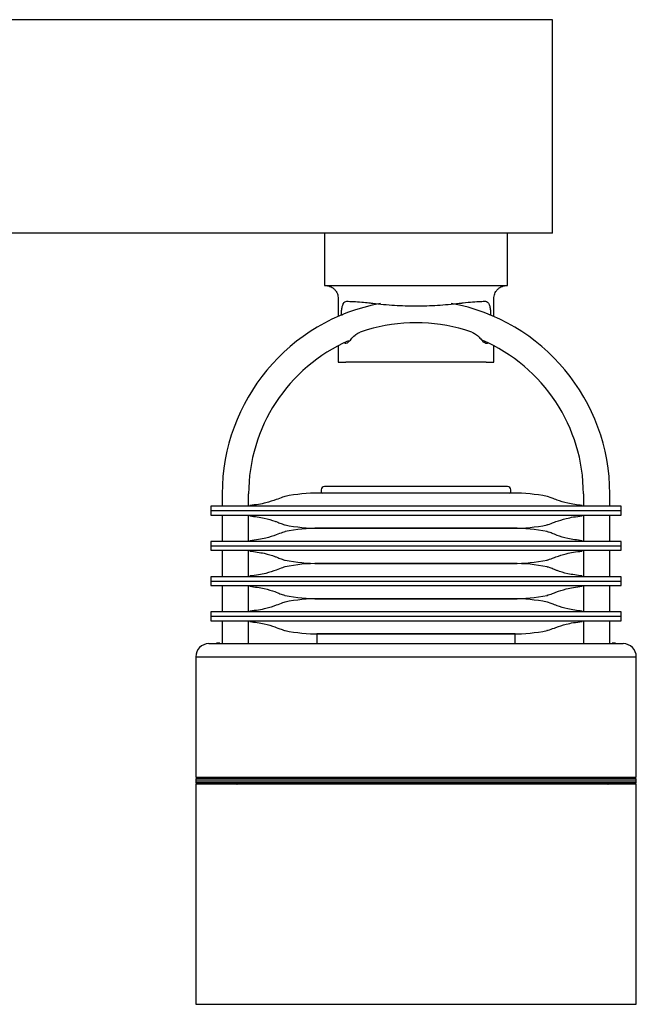
# Model space of a CAD drawing. Units: millimetres. Extents: x 8 to 588, y 55 to 278.
# Drawn here: x 298 to 438, y 55 to 278 of the extents above; entities that cross this region are included whole.
import ezdxf

# ---------------------------------------------------------------- set-up
doc = ezdxf.new("R2010")
doc.units = ezdxf.units.MM

msp = doc.modelspace()

# ---------------------------------------------------------------- linework, layer by layer
at = {"color": 7, "linetype": 'Continuous', "lineweight": 25}
for p, q in [((387.77, 278.22), (57.77, 278.22)), ((418.77, 278.22), (387.77, 278.22)), ((418.77, 229.72), (418.77, 278.22)), ((387.77, 229.72), (57.77, 229.72)), ((367.02, 229.72), (367.02, 217.87)), ((418.77, 229.72), (387.77, 229.72)), ((408.52, 217.87), (408.52, 229.72)), ((367.02, 217.87), (408.52, 217.87)), ((370.12, 214.87), (370.12, 210.82)), ((405.42, 210.82), (405.42, 214.87)), ((370.83, 211.12), (370.83, 211.22)), ((404.71, 211.22), (404.71, 211.12)), ((376.69, 207.76), (375.08, 207.24)), ((400.47, 207.24), (398.85, 207.76)), ((370.12, 204.17), (370.12, 200.42)), ((405.42, 200.42), (405.42, 204.17)), ((370.12, 200.42), (371.85, 200.42)), ((403.7, 200.42), (371.85, 200.42)), ((403.7, 200.42), (405.42, 200.42)), ((343.77, 170.52), (343.77, 167.72)), ((349.77, 167.72), (349.77, 170.52)), ((366.27, 171.47), (366.27, 170.97)), ((409.27, 170.97), (409.27, 171.47)), ((425.77, 170.52), (425.77, 167.72)), ((431.77, 167.72), (431.77, 170.52)), ((341.23, 167.72), (341.23, 166.72)), ((341.37, 167.72), (341.23, 167.72)), ((434.17, 167.72), (341.37, 167.72)), ((356.38, 169.36), (356, 169.22)), ((419.54, 169.22), (419.17, 169.36)), ((434.32, 167.72), (434.17, 167.72)), ((434.32, 166.72), (434.32, 167.72)), ((341.23, 166.72), (341.23, 165.72)), ((341.23, 166.72), (341.37, 166.72)), ((341.23, 165.72), (341.37, 165.72)), ((341.37, 166.72), (434.17, 166.72)), ((341.37, 165.72), (434.17, 165.72)), ((343.77, 165.72), (343.77, 159.72)), ((349.77, 159.72), (349.77, 165.72)), ((425.77, 165.72), (425.77, 159.72)), ((431.77, 159.72), (431.77, 165.72)), ((434.17, 166.72), (434.32, 166.72)), ((434.17, 165.72), (434.32, 165.72)), ((434.32, 165.72), (434.32, 166.72)), ((356, 164.22), (356.38, 164.07)), ((419.17, 164.07), (419.54, 164.22)), ((356.38, 161.36), (356, 161.22)), ((419.54, 161.22), (419.17, 161.36)), ((341.23, 159.72), (341.23, 158.72)), ((341.37, 159.72), (341.23, 159.72)), ((434.17, 159.72), (341.37, 159.72)), ((434.32, 159.72), (434.17, 159.72)), ((434.32, 158.72), (434.32, 159.72)), ((341.23, 158.72), (341.23, 157.72)), ((341.23, 158.72), (341.37, 158.72)), ((341.23, 157.72), (341.37, 157.72)), ((341.37, 158.72), (434.17, 158.72)), ((341.37, 157.72), (434.17, 157.72)), ((343.77, 157.72), (343.77, 151.72)), ((349.77, 151.72), (349.77, 157.72)), ((425.77, 157.72), (425.77, 151.72)), ((431.77, 151.72), (431.77, 157.72)), ((434.17, 158.72), (434.32, 158.72)), ((434.17, 157.72), (434.32, 157.72)), ((434.32, 157.72), (434.32, 158.72)), ((356, 156.22), (356.38, 156.07)), ((419.17, 156.07), (419.54, 156.22)), ((356.38, 153.36), (356, 153.22)), ((419.54, 153.22), (419.17, 153.36)), ((341.23, 151.72), (341.23, 150.72)), ((341.37, 151.72), (341.23, 151.72)), ((341.23, 150.72), (341.23, 149.72)), ((341.23, 150.72), (341.37, 150.72)), ((434.17, 151.72), (341.37, 151.72)), ((341.37, 150.72), (434.17, 150.72)), ((434.32, 151.72), (434.17, 151.72)), ((434.17, 150.72), (434.32, 150.72)), ((434.32, 150.72), (434.32, 151.72)), ((434.32, 149.72), (434.32, 150.72)), ((341.23, 149.72), (341.37, 149.72)), ((341.37, 149.72), (434.17, 149.72)), ((343.77, 149.72), (343.77, 143.72)), ((349.77, 143.72), (349.77, 149.72)), ((356, 148.22), (356.38, 148.07)), ((419.17, 148.07), (419.54, 148.22)), ((425.77, 149.72), (425.77, 143.72)), ((431.77, 143.72), (431.77, 149.72)), ((434.17, 149.72), (434.32, 149.72)), ((356.38, 145.36), (356, 145.22)), ((419.54, 145.22), (419.17, 145.36)), ((341.23, 143.72), (341.23, 142.72)), ((341.37, 143.72), (341.23, 143.72)), ((434.17, 143.72), (341.37, 143.72)), ((434.32, 143.72), (434.17, 143.72)), ((434.32, 142.72), (434.32, 143.72)), ((341.23, 142.72), (341.23, 141.72)), ((341.37, 142.72), (341.23, 142.72)), ((341.23, 141.72), (341.37, 141.72)), ((434.17, 142.72), (341.37, 142.72)), ((341.37, 141.72), (434.17, 141.72)), ((343.77, 141.72), (343.77, 136.62)), ((349.77, 136.62), (349.77, 141.72)), ((425.77, 141.72), (425.77, 136.62)), ((431.77, 136.62), (431.77, 141.72)), ((434.32, 142.72), (434.17, 142.72)), ((434.17, 141.72), (434.32, 141.72)), ((434.32, 141.72), (434.32, 142.72)), ((356, 140.22), (356.38, 140.07)), ((365.27, 138.72), (365.27, 136.52)), ((410.27, 138.72), (365.27, 138.72)), ((410.27, 136.52), (410.27, 138.72)), ((419.17, 140.07), (419.54, 140.22)), ((350.36, 136.62), (350.36, 136.62)), ((337.77, 133.52), (337.77, 106.22)), ((437.77, 106.22), (437.77, 133.52)), ((337.77, 106.22), (387.77, 106.22)), ((337.79, 105.72), (337.77, 105.32)), ((337.77, 105.31), (337.79, 104.91)), ((339.29, 106.22), (339.27, 105.81)), ((387.77, 106.22), (437.77, 106.22)), ((436.27, 105.81), (436.26, 106.22)), ((437.77, 105.32), (437.76, 105.72)), ((437.76, 104.91), (437.77, 105.31)), ((337.77, 104.62), (337.77, 54.62)), ((346.08, 104.62), (337.77, 104.62)), ((341.57, 104.78), (341.58, 104.62)), ((437.77, 104.62), (346.08, 104.62)), ((433.97, 104.62), (433.97, 104.78)), ((437.77, 54.62), (437.77, 104.62)), ((337.77, 54.62), (346.08, 54.62)), ((346.08, 54.62), (437.77, 54.62))]:
    msp.add_line(p, q, dxfattribs=at)
at = {"color": 8, "linetype": 'Continuous', "lineweight": 25}
for p, q in [((370.83, 211.22), (371.05, 211.22)), ((404.49, 211.22), (404.71, 211.22)), ((337.77, 133.52), (387.77, 133.52)), ((387.77, 133.52), (437.77, 133.52)), ((437.77, 105.32), (337.77, 105.32)), ((415.37, 105.31), (337.77, 105.31)), ((437.76, 105.72), (337.79, 105.72)), ((437.77, 105.31), (415.37, 105.31)), ((415.36, 104.91), (337.79, 104.91)), ((437.76, 104.91), (415.36, 104.91))]:
    msp.add_line(p, q, dxfattribs=at)
at = {"color": 7, "linetype": 'Continuous', "lineweight": 25}
for centre, radius, start, end in [((387.77, 170.52), 44, 100.5069, 180), ((387.77, 170.52), 44, 0, 79.5738), ((387.77, 170.42), 38.95, 73.4763, 106.5237), ((387.77, 170.52), 38, 113.7217, 180), ((387.77, 170.52), 38, 0, 66.6684), ((367.02, 171.47), 0.75, 90, 180), ((408.52, 171.47), 0.75, 360, 90), ((365.77, 130.72), 40, 90, 101.1507), ((366.52, 170.97), 0.25, 180, 270), ((409.02, 170.97), 0.25, 270, 360), ((409.77, 130.72), 40, 78.8513, 90), ((365.77, 202.72), 40, 258.8513, 270), ((409.77, 202.72), 40, 270, 281.1507), ((365.77, 122.72), 40, 90, 101.1507), ((409.77, 122.72), 40, 78.8513, 90), ((365.77, 194.72), 40, 258.8513, 270), ((365.77, 114.72), 40, 90, 101.1507), ((409.77, 194.72), 40, 270, 281.1507), ((409.77, 114.72), 40, 78.8513, 90), ((365.77, 186.72), 40, 258.8513, 270), ((365.77, 106.72), 40, 90, 101.1507), ((409.77, 186.72), 40, 270, 281.1507), ((409.77, 106.72), 40, 78.8513, 90), ((365.77, 178.72), 40, 258.8513, 270), ((409.77, 178.72), 40, 270, 281.1507), ((340.77, 133.52), 3, 90, 180), ((434.77, 133.52), 3, 0, 90), ((337.87, 105.32), 0.1, 178, 182), ((337.89, 105.72), 0.1, 90, 178), ((437.66, 105.72), 0.1, 2, 90), ((437.67, 105.32), 0.1, 358, 2), ((337.89, 104.92), 0.1, 182, 270), ((346.96, 104.92), 0.3, 213.749, 270), ((347.36, 104.92), 0.3, 270, 353.6206), ((431.15, 104.92), 0.3, 186.3794, 270), ((431.56, 104.92), 0.3, 270, 326.251), ((437.66, 104.92), 0.1, 270, 358)]:
    msp.add_arc(centre, radius, start, end, dxfattribs=at)
for points, knots in [([(367.12, 217.87), (367.5, 217.83), (368.08, 217.77), (368.78, 217.4), (369.26, 217.01), (369.65, 216.53), (370.02, 215.83), (370.08, 215.25), (370.12, 214.87)], [0, 0, 0, 0, 0.239457, 0.36836, 0.5, 0.631639, 0.760543, 1, 1, 1, 1]), ([(405.42, 214.87), (405.46, 215.25), (405.52, 215.83), (405.9, 216.53), (406.29, 217.01), (406.77, 217.4), (407.46, 217.77), (408.04, 217.83), (408.42, 217.87)], [0, 0, 0, 0, 0.239457, 0.368361, 0.5, 0.63164, 0.760543, 1, 1, 1, 1]), ([(370.83, 211.22), (370.84, 211.55), (370.86, 212.21), (371.01, 213.09), (371.26, 213.77), (371.6, 214.19), (371.9, 214.24), (372.04, 214.27)], [0, 0, 0, 0, 0.198817, 0.397571, 0.59819, 0.805874, 1, 1, 1, 1]), ([(372.04, 214.27), (372.52, 214.26), (373.49, 214.25), (375.24, 214.12), (376.53, 213.97), (377.06, 213.91)], [0, 0, 0, 0, 0.364351, 0.739324, 1, 1, 1, 1]), ([(377.06, 213.91), (377.16, 213.9), (377.41, 213.88), (377.74, 213.84), (377.96, 213.81), (377.99, 213.81)], [0, 0, 0, 0, 0.346657, 0.886781, 1, 1, 1, 1]), ([(377.99, 213.81), (379.61, 213.63), (382.86, 213.29), (386.13, 213.24), (387.77, 213.22)], [0, 0, 0, 0, 0.499097, 1, 1, 1, 1]), ([(387.77, 213.22), (389.4, 213.24), (392.67, 213.29), (395.92, 213.63), (397.55, 213.81)], [0, 0, 0, 0, 0.49894, 1, 1, 1, 1]), ([(397.55, 213.81), (397.71, 213.83), (397.95, 213.85), (398.27, 213.89), (398.41, 213.91), (398.49, 213.91)], [0, 0, 0, 0, 0.474407, 0.731632, 1, 1, 1, 1]), ([(398.49, 213.91), (399.22, 213.99), (400.71, 214.16), (402.36, 214.25), (403.17, 214.26), (403.51, 214.27)], [0, 0, 0, 0, 0.364378, 0.739333, 1, 1, 1, 1]), ([(403.51, 214.27), (403.68, 214.23), (404.02, 214.16), (404.39, 213.58), (404.61, 212.73), (404.7, 211.9), (404.71, 211.39), (404.71, 211.22)], [0, 0, 0, 0, 0.236353, 0.47346, 0.69183, 0.896582, 1, 1, 1, 1]), ([(372.37, 204.95), (372.58, 205.17), (373.01, 205.62), (373.79, 206.51), (374.55, 207.03), (374.97, 207.2), (375.08, 207.24)], [0, 0, 0, 0, 0.335003, 0.675878, 0.914191, 1, 1, 1, 1]), ([(400.47, 207.24), (400.74, 207.11), (401.38, 206.83), (402.15, 206.1), (402.72, 205.39), (403.04, 205.08), (403.17, 204.95)], [0, 0, 0, 0, 0.218189, 0.500179, 0.787089, 1, 1, 1, 1]), ([(372.37, 204.95), (372.2, 204.82), (371.93, 204.61), (371.69, 204.69), (371.61, 204.72)], [0, 0, 0, 0, 0.647364, 1, 1, 1, 1]), ([(403.99, 204.72), (403.98, 204.71), (403.87, 204.61), (403.58, 204.67), (403.32, 204.85), (403.17, 204.95)], [0, 0, 0, 0, 0.0496459, 0.4919438, 1, 1, 1, 1]), ([(408.52, 172.22), (408.46, 172.22), (408.32, 172.22), (407.16, 172.22), (405.25, 172.22), (402.55, 172.22), (399.77, 172.22), (397.33, 172.22), (394.84, 172.22), (391.64, 172.22), (387.77, 172.22), (383.9, 172.22), (380.03, 172.22), (376.31, 172.22), (373, 172.22), (370.74, 172.22), (369.32, 172.22), (368.18, 172.22), (367.23, 172.22), (367.09, 172.22), (367.02, 172.22)], [0, 0, 0, 0, 0.058248, 0.119986, 0.18429, 0.249959, 0.315627, 0.347817, 0.380014, 0.441752, 0.5, 0.558248, 0.619986, 0.68429, 0.749959, 0.815627, 0.847817, 0.880014, 0.941752, 1, 1, 1, 1]), ([(358.04, 169.96), (358.05, 169.96), (358.11, 169.98), (357.75, 169.87), (356.9, 169.56), (356.38, 169.36)], [0, 0, 0, 0, 0.071746, 0.436803, 1, 1, 1, 1]), ([(387.77, 170.72), (386.43, 170.72), (383.67, 170.72), (379.57, 170.72), (375.62, 170.72), (372.11, 170.72), (369.72, 170.72), (368.2, 170.72), (367, 170.72), (365.99, 170.72), (365.84, 170.72), (365.77, 170.72)], [0, 0, 0, 0, 0.116497, 0.239972, 0.36858, 0.499917, 0.631255, 0.695634, 0.760028, 0.883503, 1, 1, 1, 1]), ([(409.02, 170.72), (408.95, 170.72), (408.81, 170.72), (407.63, 170.72), (405.67, 170.72), (402.91, 170.72), (400.06, 170.72), (397.56, 170.72), (395.01, 170.72), (391.74, 170.72), (387.77, 170.72), (383.81, 170.72), (379.85, 170.72), (376.04, 170.72), (372.64, 170.72), (370.32, 170.72), (368.89, 170.72), (368.06, 170.72), (367.77, 170.72), (367.67, 170.72)], [0, 0, 0, 0, 0.064802, 0.133485, 0.205024, 0.278081, 0.351138, 0.386949, 0.422769, 0.491452, 0.556254, 0.621056, 0.689739, 0.761278, 0.834335, 0.907392, 0.943203, 0.979023, 1, 1, 1, 1]), ([(409.77, 170.72), (409.7, 170.72), (409.55, 170.72), (408.33, 170.72), (406.3, 170.72), (403.44, 170.72), (400.5, 170.72), (397.91, 170.72), (395.27, 170.72), (391.88, 170.72), (389.11, 170.72), (387.77, 170.72)], [0, 0, 0, 0, 0.116497, 0.239972, 0.36858, 0.499917, 0.631255, 0.695634, 0.760028, 0.883503, 1, 1, 1, 1]), ([(419.17, 169.36), (418.82, 169.5), (418.11, 169.77), (417.55, 169.94), (417.52, 169.95), (417.51, 169.96)], [0, 0, 0, 0, 0.353343, 0.716885, 1, 1, 1, 1]), ([(356, 169.22), (355.29, 168.96), (354.18, 168.57), (352.02, 168.12), (350.74, 167.97), (350.08, 167.89)], [0, 0, 0, 0, 0.474846, 0.732579, 1, 1, 1, 1]), ([(425.46, 167.89), (424.34, 168.04), (422.1, 168.34), (420.34, 168.9), (419.64, 169.18), (419.54, 169.22)], [0, 0, 0, 0, 0.4642, 0.927779, 1, 1, 1, 1]), ([(350.08, 165.54), (351.2, 165.39), (353.44, 165.09), (355.2, 164.53), (355.91, 164.25), (356, 164.22)], [0, 0, 0, 0, 0.4642, 0.927779, 1, 1, 1, 1]), ([(419.54, 164.22), (420.26, 164.47), (421.36, 164.86), (423.52, 165.31), (424.81, 165.46), (425.46, 165.54)], [0, 0, 0, 0, 0.474846, 0.732579, 1, 1, 1, 1]), ([(356.38, 164.07), (356.73, 163.93), (357.44, 163.66), (357.99, 163.49), (358.02, 163.48), (358.04, 163.47)], [0, 0, 0, 0, 0.353343, 0.716885, 1, 1, 1, 1]), ([(417.51, 163.47), (417.5, 163.47), (417.43, 163.45), (417.79, 163.56), (418.65, 163.87), (419.17, 164.07)], [0, 0, 0, 0, 0.071746, 0.436803, 1, 1, 1, 1]), ([(356, 161.22), (355.29, 160.96), (354.18, 160.57), (352.02, 160.12), (350.74, 159.97), (350.08, 159.89)], [0, 0, 0, 0, 0.474846, 0.732579, 1, 1, 1, 1]), ([(358.04, 161.96), (358.05, 161.96), (358.11, 161.98), (357.75, 161.87), (356.9, 161.56), (356.38, 161.36)], [0, 0, 0, 0, 0.071746, 0.436803, 1, 1, 1, 1]), ([(365.77, 162.72), (365.84, 162.72), (365.99, 162.72), (367.21, 162.72), (369.24, 162.72), (372.11, 162.72), (375.05, 162.72), (377.63, 162.72), (380.28, 162.72), (383.67, 162.72), (386.43, 162.72), (387.77, 162.72)], [0, 0, 0, 0, 0.116497, 0.239972, 0.36858, 0.499917, 0.631255, 0.695634, 0.760028, 0.883503, 1, 1, 1, 1]), ([(387.77, 162.72), (386.43, 162.72), (383.67, 162.72), (379.57, 162.72), (375.62, 162.72), (372.11, 162.72), (369.72, 162.72), (368.2, 162.72), (367, 162.72), (365.99, 162.72), (365.84, 162.72), (365.77, 162.72)], [0, 0, 0, 0, 0.116497, 0.239972, 0.36858, 0.499917, 0.631255, 0.695634, 0.760028, 0.883503, 1, 1, 1, 1]), ([(387.77, 162.72), (389.11, 162.72), (391.88, 162.72), (395.98, 162.72), (399.92, 162.72), (403.44, 162.72), (405.83, 162.72), (407.34, 162.72), (408.54, 162.72), (409.55, 162.72), (409.7, 162.72), (409.77, 162.72)], [0, 0, 0, 0, 0.116497, 0.239972, 0.36858, 0.499917, 0.631255, 0.695634, 0.760028, 0.883503, 1, 1, 1, 1]), ([(409.77, 162.72), (409.7, 162.72), (409.55, 162.72), (408.33, 162.72), (406.3, 162.72), (403.44, 162.72), (400.5, 162.72), (397.91, 162.72), (395.27, 162.72), (391.88, 162.72), (389.11, 162.72), (387.77, 162.72)], [0, 0, 0, 0, 0.116497, 0.239972, 0.36858, 0.499917, 0.631255, 0.695634, 0.760028, 0.883503, 1, 1, 1, 1]), ([(419.17, 161.36), (418.82, 161.5), (418.11, 161.77), (417.55, 161.94), (417.52, 161.95), (417.51, 161.96)], [0, 0, 0, 0, 0.353343, 0.716885, 1, 1, 1, 1]), ([(425.46, 159.89), (424.34, 160.04), (422.1, 160.34), (420.34, 160.9), (419.64, 161.18), (419.54, 161.22)], [0, 0, 0, 0, 0.4642, 0.927779, 1, 1, 1, 1]), ([(350.08, 157.54), (351.2, 157.39), (353.44, 157.09), (355.2, 156.53), (355.91, 156.25), (356, 156.22)], [0, 0, 0, 0, 0.4642, 0.927779, 1, 1, 1, 1]), ([(419.54, 156.22), (420.26, 156.47), (421.36, 156.86), (423.52, 157.31), (424.81, 157.46), (425.46, 157.54)], [0, 0, 0, 0, 0.474846, 0.732579, 1, 1, 1, 1]), ([(356.38, 156.07), (356.73, 155.93), (357.44, 155.66), (357.99, 155.49), (358.02, 155.48), (358.04, 155.47)], [0, 0, 0, 0, 0.353343, 0.716885, 1, 1, 1, 1]), ([(365.77, 154.72), (365.84, 154.72), (365.99, 154.72), (367.21, 154.72), (369.24, 154.72), (372.11, 154.72), (375.05, 154.72), (377.63, 154.72), (380.28, 154.72), (383.67, 154.72), (386.43, 154.72), (387.77, 154.72)], [0, 0, 0, 0, 0.116497, 0.239972, 0.36858, 0.499917, 0.631255, 0.695634, 0.760028, 0.883503, 1, 1, 1, 1]), ([(387.77, 154.72), (386.43, 154.72), (383.67, 154.72), (379.57, 154.72), (375.62, 154.72), (372.11, 154.72), (369.72, 154.72), (368.2, 154.72), (367, 154.72), (365.99, 154.72), (365.84, 154.72), (365.77, 154.72)], [0, 0, 0, 0, 0.116497, 0.239972, 0.36858, 0.499917, 0.631255, 0.695634, 0.760028, 0.883503, 1, 1, 1, 1]), ([(387.77, 154.72), (389.11, 154.72), (391.88, 154.72), (395.98, 154.72), (399.92, 154.72), (403.44, 154.72), (405.83, 154.72), (407.34, 154.72), (408.54, 154.72), (409.55, 154.72), (409.7, 154.72), (409.77, 154.72)], [0, 0, 0, 0, 0.116497, 0.239972, 0.36858, 0.499917, 0.631255, 0.695634, 0.760028, 0.883503, 1, 1, 1, 1]), ([(409.77, 154.72), (409.7, 154.72), (409.55, 154.72), (408.33, 154.72), (406.3, 154.72), (403.44, 154.72), (400.5, 154.72), (397.91, 154.72), (395.27, 154.72), (391.88, 154.72), (389.11, 154.72), (387.77, 154.72)], [0, 0, 0, 0, 0.116497, 0.239972, 0.36858, 0.499917, 0.631255, 0.695634, 0.760028, 0.883503, 1, 1, 1, 1]), ([(417.51, 155.47), (417.5, 155.47), (417.43, 155.45), (417.79, 155.56), (418.65, 155.87), (419.17, 156.07)], [0, 0, 0, 0, 0.071746, 0.436803, 1, 1, 1, 1]), ([(356, 153.22), (355.29, 152.96), (354.18, 152.57), (352.02, 152.12), (350.74, 151.97), (350.08, 151.89)], [0, 0, 0, 0, 0.474846, 0.732579, 1, 1, 1, 1]), ([(358.04, 153.96), (358.05, 153.96), (358.11, 153.98), (357.75, 153.87), (356.9, 153.56), (356.38, 153.36)], [0, 0, 0, 0, 0.071746, 0.436803, 1, 1, 1, 1]), ([(419.17, 153.36), (418.82, 153.5), (418.11, 153.77), (417.55, 153.94), (417.52, 153.95), (417.51, 153.96)], [0, 0, 0, 0, 0.353343, 0.716885, 1, 1, 1, 1]), ([(425.46, 151.89), (424.34, 152.04), (422.1, 152.34), (420.34, 152.9), (419.64, 153.18), (419.54, 153.22)], [0, 0, 0, 0, 0.4642, 0.927779, 1, 1, 1, 1]), ([(350.08, 149.54), (351.2, 149.39), (353.44, 149.09), (355.2, 148.53), (355.91, 148.25), (356, 148.22)], [0, 0, 0, 0, 0.4642, 0.927779, 1, 1, 1, 1]), ([(356.38, 148.07), (356.73, 147.93), (357.44, 147.66), (357.99, 147.49), (358.02, 147.48), (358.04, 147.47)], [0, 0, 0, 0, 0.353343, 0.716885, 1, 1, 1, 1]), ([(417.51, 147.47), (417.5, 147.47), (417.43, 147.45), (417.79, 147.56), (418.65, 147.87), (419.17, 148.07)], [0, 0, 0, 0, 0.071746, 0.436803, 1, 1, 1, 1]), ([(419.54, 148.22), (420.26, 148.47), (421.36, 148.86), (423.52, 149.31), (424.81, 149.46), (425.46, 149.54)], [0, 0, 0, 0, 0.474846, 0.732579, 1, 1, 1, 1]), ([(358.04, 145.96), (358.05, 145.96), (358.11, 145.98), (357.75, 145.87), (356.9, 145.56), (356.38, 145.36)], [0, 0, 0, 0, 0.071746, 0.436803, 1, 1, 1, 1]), ([(387.77, 146.72), (386.43, 146.72), (383.67, 146.72), (379.57, 146.72), (375.62, 146.72), (372.11, 146.72), (369.72, 146.72), (368.2, 146.72), (367, 146.72), (365.99, 146.72), (365.84, 146.72), (365.77, 146.72)], [0, 0, 0, 0, 0.116497, 0.239972, 0.36858, 0.499917, 0.631255, 0.695634, 0.760028, 0.883503, 1, 1, 1, 1]), ([(365.77, 146.72), (365.84, 146.72), (365.99, 146.72), (367.21, 146.72), (369.24, 146.72), (372.11, 146.72), (375.05, 146.72), (377.63, 146.72), (380.28, 146.72), (383.67, 146.72), (386.43, 146.72), (387.77, 146.72)], [0, 0, 0, 0, 0.116497, 0.239972, 0.36858, 0.499917, 0.631255, 0.695634, 0.760028, 0.883503, 1, 1, 1, 1]), ([(409.77, 146.72), (409.7, 146.72), (409.55, 146.72), (408.33, 146.72), (406.3, 146.72), (403.44, 146.72), (400.5, 146.72), (397.91, 146.72), (395.27, 146.72), (391.88, 146.72), (389.11, 146.72), (387.77, 146.72)], [0, 0, 0, 0, 0.116497, 0.239972, 0.36858, 0.499917, 0.631255, 0.695634, 0.760028, 0.883503, 1, 1, 1, 1]), ([(387.77, 146.72), (389.11, 146.72), (391.88, 146.72), (395.98, 146.72), (399.92, 146.72), (403.44, 146.72), (405.83, 146.72), (407.34, 146.72), (408.54, 146.72), (409.55, 146.72), (409.7, 146.72), (409.77, 146.72)], [0, 0, 0, 0, 0.116497, 0.239972, 0.36858, 0.499917, 0.631255, 0.695634, 0.760028, 0.883503, 1, 1, 1, 1]), ([(419.17, 145.36), (418.82, 145.5), (418.11, 145.77), (417.55, 145.94), (417.52, 145.95), (417.51, 145.96)], [0, 0, 0, 0, 0.353343, 0.716885, 1, 1, 1, 1]), ([(356, 145.22), (355.29, 144.96), (354.18, 144.57), (352.02, 144.12), (350.74, 143.97), (350.08, 143.89)], [0, 0, 0, 0, 0.474846, 0.732579, 1, 1, 1, 1]), ([(425.46, 143.89), (424.34, 144.04), (422.1, 144.34), (420.34, 144.9), (419.64, 145.18), (419.54, 145.22)], [0, 0, 0, 0, 0.4642, 0.927779, 1, 1, 1, 1]), ([(350.08, 141.54), (351.2, 141.39), (353.44, 141.09), (355.2, 140.53), (355.91, 140.25), (356, 140.22)], [0, 0, 0, 0, 0.4642, 0.927779, 1, 1, 1, 1]), ([(419.54, 140.22), (420.26, 140.47), (421.36, 140.86), (423.52, 141.31), (424.81, 141.46), (425.46, 141.54)], [0, 0, 0, 0, 0.474846, 0.732579, 1, 1, 1, 1]), ([(356.38, 140.07), (356.73, 139.93), (357.44, 139.66), (357.99, 139.49), (358.02, 139.48), (358.04, 139.47)], [0, 0, 0, 0, 0.353343, 0.716885, 1, 1, 1, 1]), ([(365.77, 138.72), (365.84, 138.72), (365.99, 138.72), (367.21, 138.72), (369.24, 138.72), (372.11, 138.72), (375.05, 138.72), (377.63, 138.72), (380.28, 138.72), (383.67, 138.72), (386.43, 138.72), (387.77, 138.72)], [0, 0, 0, 0, 0.116497, 0.239972, 0.36858, 0.499917, 0.631255, 0.695634, 0.760028, 0.883503, 1, 1, 1, 1]), ([(387.77, 138.72), (389.11, 138.72), (391.88, 138.72), (395.98, 138.72), (399.92, 138.72), (403.44, 138.72), (405.83, 138.72), (407.34, 138.72), (408.54, 138.72), (409.55, 138.72), (409.7, 138.72), (409.77, 138.72)], [0, 0, 0, 0, 0.116497, 0.239972, 0.36858, 0.499917, 0.631255, 0.695634, 0.760028, 0.883503, 1, 1, 1, 1]), ([(417.51, 139.47), (417.5, 139.47), (417.43, 139.45), (417.79, 139.56), (418.65, 139.87), (419.17, 140.07)], [0, 0, 0, 0, 0.071746, 0.436803, 1, 1, 1, 1]), ([(340.77, 136.52), (340.84, 136.52), (340.98, 136.52), (342.1, 136.52), (343.81, 136.52), (345.97, 136.52), (348.38, 136.52), (351.23, 136.52), (354.48, 136.52), (358.08, 136.52), (361.98, 136.52), (366.12, 136.52), (370.84, 136.52), (376.16, 136.52), (381.98, 136.52), (385.86, 136.52), (387.77, 136.52)], [0, 0, 0, 0, 0.0776265, 0.1576637, 0.2399514, 0.3042756, 0.3686069, 0.4342998, 0.5, 0.5656929, 0.6313931, 0.6957173, 0.7600486, 0.84233, 0.9223686, 1, 1, 1, 1]), ([(343.25, 136.62), (342.92, 136.62), (342.42, 136.62), (342.49, 136.62), (342.51, 136.62)], [0, 0, 0, 0, 0.666667, 1, 1, 1, 1]), ([(387.77, 136.52), (389.68, 136.52), (393.56, 136.52), (399.38, 136.52), (404.7, 136.52), (409.43, 136.52), (413.56, 136.52), (417.46, 136.52), (421.06, 136.52), (424.32, 136.52), (427.16, 136.52), (429.58, 136.52), (431.73, 136.52), (433.44, 136.52), (434.57, 136.52), (434.7, 136.52), (434.77, 136.52)], [0, 0, 0, 0, 0.077628, 0.157664, 0.239951, 0.304276, 0.368607, 0.4343, 0.5, 0.565693, 0.631393, 0.695717, 0.760049, 0.84233, 0.922367, 1, 1, 1, 1]), ([(433.04, 136.62), (433.06, 136.62), (433.12, 136.62), (432.62, 136.62), (432.29, 136.62)], [0, 0, 0, 0, 0.333333, 1, 1, 1, 1]), ([(415.3, 105.82), (413.57, 105.82), (410.06, 105.82), (404.25, 105.82), (398.54, 105.82), (393.09, 105.82), (388.02, 105.82), (382.9, 105.82), (377.81, 105.82), (372.81, 105.82), (368.02, 105.82), (363.46, 105.82), (358.78, 105.82), (354.14, 105.82), (349.77, 105.82), (346.07, 105.82), (342.99, 105.82), (340.54, 105.82), (338.96, 105.82), (338.06, 105.82), (337.95, 105.82), (337.89, 105.82)], [0, 0, 0, 0, 0.056721, 0.1152, 0.175325, 0.222325, 0.26933, 0.31733, 0.365335, 0.413335, 0.46134, 0.50834, 0.555345, 0.615465, 0.673946, 0.73067, 0.78739, 0.84587, 0.905995, 0.952995, 1, 1, 1, 1]), ([(437.64, 105.82), (437.6, 105.82), (437.52, 105.82), (436.74, 105.82), (435.46, 105.82), (433.67, 105.82), (431.43, 105.82), (428.51, 105.82), (424.8, 105.82), (420.31, 105.82), (416.95, 105.82), (415.3, 105.82)], [0, 0, 0, 0, 0.098976, 0.20362, 0.308254, 0.412898, 0.515351, 0.617815, 0.74887, 0.876352, 1, 1, 1, 1]), ([(337.89, 104.82), (337.95, 104.82), (338.06, 104.82), (338.96, 104.82), (340.54, 104.82), (342.99, 104.82), (346.07, 104.82), (349.77, 104.82), (354.14, 104.82), (358.78, 104.82), (363.46, 104.82), (368.02, 104.82), (372.81, 104.82), (377.81, 104.82), (382.9, 104.82), (388.02, 104.82), (393.09, 104.82), (398.54, 104.82), (404.25, 104.82), (410.06, 104.82), (413.57, 104.82), (415.3, 104.82)], [0, 0, 0, 0, 0.047, 0.094005, 0.154125, 0.212606, 0.26933, 0.32605, 0.38453, 0.444655, 0.491655, 0.53866, 0.58666, 0.634665, 0.682665, 0.73067, 0.77767, 0.824675, 0.884795, 0.943277, 1, 1, 1, 1]), ([(415.3, 104.82), (416.95, 104.82), (420.31, 104.82), (424.8, 104.82), (428.5, 104.82), (431.43, 104.82), (433.67, 104.82), (435.46, 104.82), (436.74, 104.82), (437.53, 104.82), (437.62, 104.82), (437.66, 104.82)], [0, 0, 0, 0, 0.122948, 0.249708, 0.380035, 0.481912, 0.583799, 0.687844, 0.7919, 0.895944, 1, 1, 1, 1])]:
    msp.add_open_spline(points, degree=3, knots=knots, dxfattribs=at)

doc.saveas('drawing.dxf')
